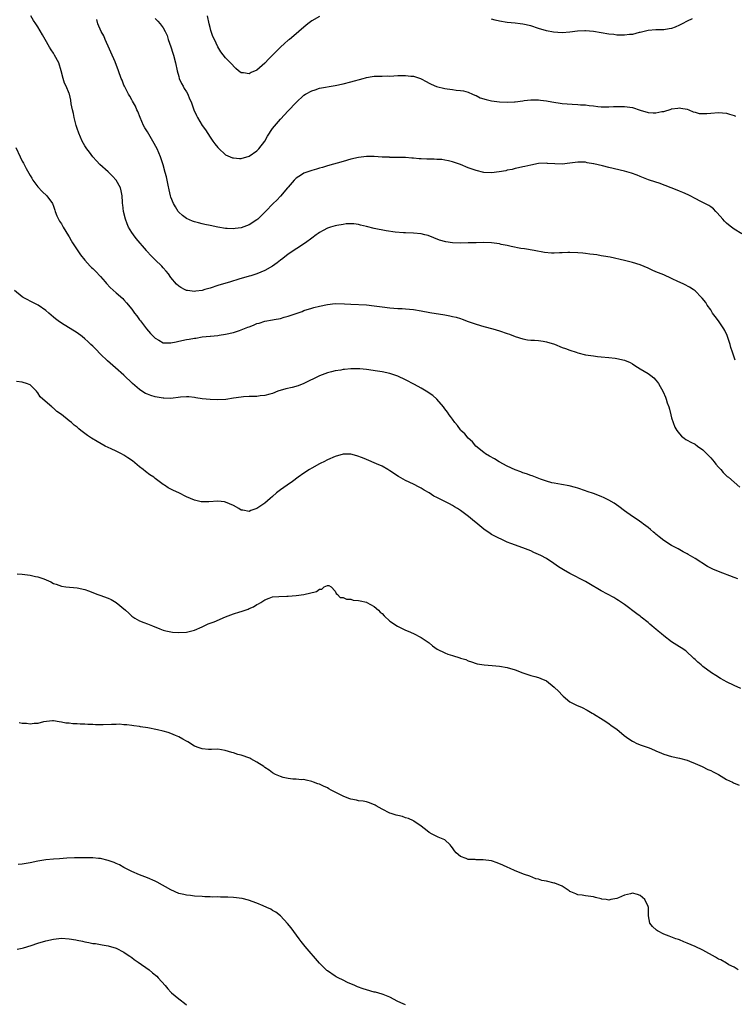
# Model space of a CAD drawing. Units: inches. Extents: x 2562000 to 2565000, y 1509000 to 1512000.
# Drawn here: x 2562100 to 2562283, y 1510260 to 1510512 of the extents above; entities that cross this region are included whole.
import ezdxf

# ---------------------------------------------------------------- set-up
doc = ezdxf.new("R2010")
doc.units = ezdxf.units.IN
doc.header["$MEASUREMENT"] = 0
doc.layers.add('LD25621509_10ft', color=52, linetype='Continuous')

msp = doc.modelspace()

# ---------------------------------------------------------------- linework, layer by layer
at = {"layer": 'LD25621509_10ft'}
for points, elevation in [([(2562283.25, 1510425), (2562283, 1510425.7), (2562282.59, 1510427), (2562282.19, 1510428.19), (2562282, 1510429), (2562281.5, 1510430.5), (2562281.33, 1510431), (2562281.23, 1510431.23), (2562280.58, 1510432.58), (2562280.35, 1510433), (2562279.01, 1510435.01), (2562278.16, 1510436.16), (2562277.49, 1510437), (2562277.31, 1510437.31), (2562277, 1510437.81), (2562276.12, 1510439), (2562275.72, 1510439.72), (2562274.84, 1510440.84), (2562274.65, 1510441), (2562273, 1510442.69), (2562272.55, 1510443), (2562271.61, 1510443.61), (2562270.32, 1510444.32), (2562269, 1510444.89), (2562268.81, 1510445), (2562267, 1510445.88), (2562265, 1510446.79), (2562263, 1510447.58), (2562262, 1510448), (2562261, 1510448.46), (2562259, 1510449.32), (2562257, 1510449.96), (2562255, 1510450.45), (2562251.28, 1510451.28), (2562249.6, 1510451.6), (2562249, 1510451.66), (2562247.87, 1510451.87), (2562247, 1510451.95), (2562246.11, 1510452.11), (2562245, 1510452.21), (2562244.31, 1510452.31), (2562243, 1510452.43), (2562241, 1510452.52), (2562240.49, 1510452.49), (2562239, 1510452.44), (2562238.38, 1510452.38), (2562237, 1510452.36), (2562236.33, 1510452.33), (2562234.51, 1510452.51), (2562231.86, 1510453), (2562229.41, 1510453.41), (2562228.46, 1510453.54), (2562225.97, 1510454.03), (2562225, 1510454.27), (2562223.42, 1510454.58), (2562223, 1510454.68), (2562221, 1510454.93), (2562219, 1510455.02), (2562217, 1510455), (2562215, 1510454.93), (2562213, 1510454.89), (2562211, 1510454.98), (2562209.25, 1510455.25), (2562207.68, 1510455.68), (2562206.26, 1510456.26), (2562204.81, 1510456.81), (2562203.91, 1510457), (2562203, 1510457.23), (2562201, 1510457.46), (2562199, 1510457.55), (2562198.44, 1510457.56), (2562196.3, 1510457.7), (2562193.99, 1510458.01), (2562191, 1510458.6), (2562189, 1510459.15), (2562187.5, 1510459.5), (2562187, 1510459.64), (2562185.79, 1510459.79), (2562185, 1510459.82), (2562183.8, 1510459.79), (2562183, 1510459.66), (2562181.43, 1510459.43), (2562181, 1510459.33), (2562179.84, 1510459), (2562179, 1510458.71), (2562177.89, 1510458.11), (2562177, 1510457.6), (2562176.63, 1510457.37), (2562176.12, 1510457), (2562175, 1510456.13), (2562173.45, 1510455), (2562169, 1510452.05), (2562167.63, 1510451), (2562167, 1510450.56), (2562166.13, 1510449.87), (2562164.96, 1510449.04), (2562163, 1510447.93), (2562161, 1510447.08), (2562159.45, 1510446.55), (2562159, 1510446.41), (2562156.34, 1510445.66), (2562154.23, 1510445), (2562151, 1510444.03), (2562149, 1510443.39), (2562147.65, 1510443), (2562147, 1510442.82), (2562145.38, 1510442.62), (2562145, 1510442.55), (2562143.25, 1510442.75), (2562143, 1510442.75), (2562142.45, 1510443), (2562141.51, 1510443.51), (2562141, 1510443.89), (2562140.44, 1510444.44), (2562139, 1510446.12), (2562138.35, 1510447), (2562137.75, 1510447.75), (2562137, 1510448.6), (2562136.66, 1510449), (2562135, 1510450.64), (2562134.66, 1510451), (2562133.81, 1510451.81), (2562133, 1510452.71), (2562132.86, 1510452.86), (2562132.75, 1510453), (2562130.12, 1510456.12), (2562129.43, 1510457), (2562129, 1510457.64), (2562128.15, 1510459), (2562127.8, 1510459.8), (2562127.35, 1510461), (2562126.88, 1510463), (2562126.7, 1510464.7), (2562126.65, 1510465), (2562126.6, 1510465.4), (2562126.54, 1510467), (2562126.28, 1510468.28), (2562126.09, 1510469), (2562124.97, 1510471), (2562124.05, 1510472.05), (2562123, 1510473.09), (2562120.86, 1510475), (2562119.98, 1510475.98), (2562119.01, 1510477), (2562118.18, 1510478.18), (2562117.52, 1510479), (2562117, 1510479.8), (2562116.34, 1510481), (2562115.45, 1510483), (2562115, 1510484.25), (2562114.76, 1510485), (2562114.23, 1510487), (2562114.06, 1510488.06), (2562113.8, 1510489), (2562113.5, 1510490.5), (2562113.43, 1510491.43), (2562113.07, 1510493), (2562113, 1510493.2), (2562112.25, 1510495), (2562111.79, 1510495.79), (2562111.45, 1510497), (2562110.98, 1510499), (2562110.37, 1510501), (2562109.28, 1510503), (2562109, 1510503.44), (2562108.36, 1510504.36), (2562107.96, 1510505), (2562106.83, 1510507), (2562106.18, 1510508.18), (2562105, 1510510.2), (2562104.48, 1510511), (2562103.85, 1510511.85), (2562103.17, 1510513)], 9330), ([(2562285, 1510457.28), (2562283, 1510458.47), (2562282.33, 1510459), (2562281.54, 1510459.54), (2562281, 1510459.98), (2562280.51, 1510460.51), (2562280.11, 1510461), (2562278.67, 1510462.67), (2562278.31, 1510463), (2562277.69, 1510463.69), (2562277, 1510464.14), (2562276.5, 1510464.5), (2562275.54, 1510465), (2562274.47, 1510465.53), (2562273, 1510466.3), (2562271.76, 1510467), (2562271.26, 1510467.26), (2562269.84, 1510467.84), (2562269, 1510468.22), (2562268.41, 1510468.41), (2562266.93, 1510469.07), (2562263.81, 1510470.19), (2562263, 1510470.45), (2562261.11, 1510471.12), (2562259, 1510471.93), (2562258.24, 1510472.24), (2562256.78, 1510472.78), (2562255, 1510473.31), (2562251, 1510474.27), (2562249.3, 1510474.7), (2562247.16, 1510475.16), (2562247, 1510475.21), (2562245.44, 1510475.44), (2562245, 1510475.56), (2562243.57, 1510475.57), (2562243, 1510475.59), (2562241, 1510475.33), (2562239, 1510475.11), (2562237.16, 1510475.16), (2562235.3, 1510475.3), (2562235, 1510475.35), (2562233, 1510475.26), (2562231, 1510474.87), (2562229.51, 1510474.49), (2562229, 1510474.4), (2562227.87, 1510474.13), (2562227, 1510473.98), (2562226.24, 1510473.76), (2562225, 1510473.53), (2562224.59, 1510473.41), (2562222.91, 1510473.09), (2562221, 1510472.86), (2562219, 1510472.96), (2562217, 1510473.43), (2562216.26, 1510473.74), (2562215, 1510474.16), (2562213, 1510475.03), (2562211, 1510475.71), (2562209.96, 1510475.96), (2562209, 1510476.15), (2562208.24, 1510476.24), (2562207, 1510476.32), (2562206.34, 1510476.34), (2562204.39, 1510476.39), (2562203, 1510476.47), (2562202.47, 1510476.47), (2562201, 1510476.63), (2562200.62, 1510476.62), (2562199, 1510476.76), (2562197, 1510476.8), (2562196.82, 1510476.82), (2562195, 1510476.83), (2562194.85, 1510476.85), (2562193, 1510476.92), (2562191, 1510477.04), (2562189, 1510477.04), (2562187, 1510476.81), (2562185, 1510476.33), (2562183, 1510475.74), (2562179, 1510474.65), (2562177.74, 1510474.26), (2562177, 1510474.07), (2562176.2, 1510473.8), (2562175, 1510473.5), (2562173, 1510472.8), (2562172.39, 1510472.39), (2562171, 1510471.5), (2562170.54, 1510471), (2562169, 1510469.23), (2562168.82, 1510469), (2562167.06, 1510466.94), (2562166.09, 1510465.91), (2562165.14, 1510465), (2562163.21, 1510463), (2562162.1, 1510461.9), (2562161.21, 1510461), (2562161, 1510460.82), (2562159, 1510459.55), (2562157, 1510458.82), (2562155.39, 1510458.61), (2562155, 1510458.52), (2562153.38, 1510458.62), (2562153, 1510458.6), (2562151, 1510458.99), (2562149, 1510459.42), (2562147.68, 1510459.68), (2562147, 1510459.82), (2562146.06, 1510460.06), (2562145, 1510460.35), (2562144.53, 1510460.53), (2562143, 1510461.18), (2562141.95, 1510461.95), (2562141, 1510462.84), (2562140.88, 1510463), (2562140.14, 1510464.14), (2562139.7, 1510465), (2562139, 1510466.68), (2562138.9, 1510467), (2562138.52, 1510468.52), (2562138.26, 1510469.74), (2562137.84, 1510471.84), (2562137.54, 1510473), (2562137, 1510474.91), (2562136.49, 1510476.49), (2562136.3, 1510477), (2562135.47, 1510479), (2562134.4, 1510481), (2562133, 1510483.33), (2562132.36, 1510484.36), (2562132.03, 1510485), (2562131.11, 1510487), (2562130.54, 1510488.54), (2562130.33, 1510489), (2562129.95, 1510489.95), (2562129.22, 1510491.22), (2562129, 1510491.56), (2562128.5, 1510492.5), (2562128.2, 1510493), (2562127.12, 1510495), (2562127, 1510495.28), (2562126.53, 1510496.53), (2562126.31, 1510497), (2562125.63, 1510499), (2562124.76, 1510501.24), (2562122.23, 1510507), (2562121.89, 1510507.89), (2562121.2, 1510509), (2562120.34, 1510511), (2562120.09, 1510512.09)], 9320), ([(2562135, 1510512.38), (2562135.68, 1510511.68), (2562136.23, 1510511), (2562137, 1510509.95), (2562137.53, 1510509), (2562138.02, 1510508.02), (2562138.34, 1510507), (2562139, 1510505.08), (2562139.51, 1510503.51), (2562139.65, 1510503), (2562140.18, 1510501), (2562140.6, 1510499), (2562141, 1510497.5), (2562141.15, 1510497), (2562141.72, 1510495.72), (2562142.17, 1510495), (2562142.43, 1510494.43), (2562143, 1510493.55), (2562143.32, 1510493), (2562143.76, 1510491.76), (2562144.15, 1510491), (2562144.9, 1510489), (2562145.53, 1510487.53), (2562145.8, 1510487), (2562146.98, 1510485), (2562147.83, 1510483.83), (2562149, 1510481.99), (2562149.75, 1510481), (2562150.26, 1510480.26), (2562151, 1510479.31), (2562151.16, 1510479.16), (2562153, 1510477.49), (2562154.14, 1510477), (2562154.75, 1510476.75), (2562155, 1510476.67), (2562156.57, 1510476.57), (2562157, 1510476.55), (2562159, 1510477.1), (2562161, 1510478.46), (2562161.26, 1510478.74), (2562161.48, 1510479), (2562163, 1510481), (2562163.73, 1510482.27), (2562165, 1510484.18), (2562167, 1510486.6), (2562169, 1510488.77), (2562171, 1510490.85), (2562173, 1510492.73), (2562173.42, 1510493), (2562175, 1510493.88), (2562175.87, 1510494.13), (2562177, 1510494.49), (2562181, 1510495.21), (2562183, 1510495.63), (2562185, 1510496.11), (2562188.17, 1510497), (2562188.79, 1510497.21), (2562189, 1510497.27), (2562190.47, 1510497.53), (2562191, 1510497.58), (2562192.37, 1510497.63), (2562193, 1510497.6), (2562194.35, 1510497.65), (2562195, 1510497.63), (2562197, 1510497.74), (2562198.24, 1510497.76), (2562199, 1510497.79), (2562200.37, 1510497.63), (2562201, 1510497.59), (2562202.82, 1510497), (2562203, 1510496.93), (2562204.22, 1510496.22), (2562205, 1510495.84), (2562205.54, 1510495.54), (2562206.93, 1510494.93), (2562209, 1510494.46), (2562209.63, 1510494.36), (2562211, 1510494.22), (2562211.96, 1510494.04), (2562213, 1510493.96), (2562213.83, 1510493.83), (2562215, 1510493.48), (2562216.14, 1510493), (2562216.73, 1510492.73), (2562217, 1510492.63), (2562218.08, 1510492.08), (2562219.59, 1510491.59), (2562221, 1510491.29), (2562223, 1510491.03), (2562225, 1510490.91), (2562226.84, 1510491), (2562227, 1510491.01), (2562229, 1510491.32), (2562229.35, 1510491.35), (2562231, 1510491.57), (2562231.52, 1510491.52), (2562233, 1510491.55), (2562233.46, 1510491.45), (2562235, 1510491.28), (2562236.4, 1510491), (2562239, 1510490.61), (2562241.6, 1510490.4), (2562243, 1510490.36), (2562243.71, 1510490.29), (2562245, 1510490.25), (2562245.89, 1510490.11), (2562247, 1510490.03), (2562248.13, 1510489.87), (2562249, 1510489.79), (2562249.75, 1510489.75), (2562251, 1510489.72), (2562252.18, 1510489.82), (2562255, 1510489.85), (2562256.36, 1510489.64), (2562257, 1510489.57), (2562259, 1510488.92), (2562261, 1510488.31), (2562262.26, 1510488.26), (2562263, 1510488.18), (2562264.52, 1510488.52), (2562265, 1510488.55), (2562266.86, 1510489.14), (2562267, 1510489.22), (2562268.57, 1510489.43), (2562269, 1510489.52), (2562269.39, 1510489.39), (2562271, 1510489.13), (2562271.39, 1510489), (2562272.49, 1510488.49), (2562273, 1510488.38), (2562274.07, 1510488.07), (2562275, 1510488.02), (2562276.03, 1510488.03), (2562277, 1510488.13), (2562279, 1510488.31), (2562281, 1510488.12), (2562281.84, 1510487.84), (2562283, 1510487.55), (2562283.38, 1510487.38)], 9310), ([(2562177, 1510512.87), (2562175, 1510511.73), (2562174.04, 1510511), (2562173, 1510510.16), (2562171.73, 1510509), (2562171, 1510508.41), (2562169.33, 1510507), (2562169, 1510506.76), (2562168.02, 1510505.98), (2562166.99, 1510505.01), (2562165, 1510502.95), (2562164.01, 1510501.99), (2562163, 1510500.91), (2562161, 1510499.17), (2562159.5, 1510498.5), (2562159, 1510498.17), (2562157.54, 1510498.46), (2562157, 1510498.49), (2562156.31, 1510499), (2562155.58, 1510499.58), (2562154.2, 1510501), (2562153, 1510502.3), (2562151.79, 1510503.79), (2562151, 1510505.06), (2562150.12, 1510507), (2562149.76, 1510507.76), (2562149.24, 1510509.24), (2562149, 1510510.07), (2562148.76, 1510511), (2562148.33, 1510513)], 9300), ([(2562272.25, 1510512.25), (2562271, 1510511.67), (2562269.68, 1510511), (2562269, 1510510.63), (2562267.89, 1510510.11), (2562267, 1510509.78), (2562266.34, 1510509.66), (2562265, 1510509.44), (2562263, 1510509.42), (2562261, 1510509.25), (2562259, 1510508.78), (2562258.75, 1510508.75), (2562257, 1510508.29), (2562256.27, 1510508.27), (2562255, 1510508.04), (2562254.12, 1510508.12), (2562253, 1510508.07), (2562252.21, 1510508.21), (2562251, 1510508.33), (2562249, 1510508.72), (2562247, 1510509.04), (2562245, 1510509.17), (2562244.82, 1510509.18), (2562242.91, 1510509.09), (2562241, 1510508.85), (2562239, 1510508.7), (2562236.82, 1510508.82), (2562235, 1510509.18), (2562233, 1510509.79), (2562231, 1510510.44), (2562229, 1510510.91), (2562228.27, 1510511), (2562227, 1510511.12), (2562225, 1510511.28), (2562223, 1510511.63), (2562221.9, 1510511.9), (2562221, 1510512.18)], 9300), ([(2562099.39, 1510479.39), (2562100.48, 1510477), (2562101, 1510475.89), (2562101.32, 1510475.32), (2562102.01, 1510473.99), (2562103, 1510472.22), (2562103.47, 1510471.47), (2562103.72, 1510471), (2562105, 1510469.25), (2562106.07, 1510468.07), (2562107.28, 1510467), (2562108.75, 1510465), (2562109, 1510464.36), (2562109.32, 1510463.32), (2562109.44, 1510463), (2562109.84, 1510461.84), (2562110.25, 1510461), (2562110.52, 1510460.52), (2562111, 1510459.82), (2562111.44, 1510459), (2562112.79, 1510456.79), (2562113, 1510456.48), (2562113.53, 1510455.53), (2562113.85, 1510455), (2562115.87, 1510451.87), (2562117, 1510450.5), (2562118.32, 1510449), (2562118.67, 1510448.67), (2562119, 1510448.4), (2562119.7, 1510447.7), (2562121, 1510446.37), (2562122.19, 1510445), (2562122.55, 1510444.55), (2562123.51, 1510443.51), (2562125, 1510442.18), (2562126.71, 1510440.71), (2562127, 1510440.41), (2562127.66, 1510439.66), (2562129, 1510438.02), (2562129.71, 1510437), (2562130.28, 1510436.28), (2562131, 1510435.3), (2562131.2, 1510435), (2562132.76, 1510433), (2562133.81, 1510431.81), (2562134.78, 1510430.78), (2562135, 1510430.59), (2562135.9, 1510430.1), (2562137, 1510429.43), (2562138.57, 1510429.43), (2562139, 1510429.37), (2562140.32, 1510429.68), (2562141, 1510429.79), (2562143, 1510430.23), (2562143.68, 1510430.32), (2562145, 1510430.6), (2562145.37, 1510430.63), (2562147, 1510430.92), (2562149, 1510431.12), (2562149.14, 1510431.14), (2562151, 1510431.29), (2562151.36, 1510431.36), (2562153, 1510431.58), (2562155, 1510432.04), (2562156.51, 1510432.51), (2562157, 1510432.68), (2562158.64, 1510433.36), (2562159, 1510433.48), (2562160.09, 1510433.91), (2562161, 1510434.31), (2562161.57, 1510434.43), (2562163, 1510434.96), (2562165, 1510435.3), (2562165.39, 1510435.39), (2562167, 1510435.66), (2562167.92, 1510435.92), (2562169, 1510436.2), (2562172.55, 1510437.45), (2562173, 1510437.64), (2562175, 1510438.28), (2562175.57, 1510438.43), (2562177, 1510438.79), (2562179, 1510439.19), (2562181, 1510439.42), (2562183.41, 1510439.41), (2562185, 1510439.3), (2562189, 1510439.08), (2562191, 1510438.86), (2562193, 1510438.58), (2562195, 1510438.33), (2562197, 1510438.2), (2562198.16, 1510438.16), (2562199, 1510438.11), (2562201, 1510437.92), (2562203, 1510437.59), (2562205.17, 1510437.17), (2562209, 1510436.54), (2562210.31, 1510436.31), (2562211, 1510436.15), (2562211.96, 1510435.96), (2562213, 1510435.61), (2562213.48, 1510435.48), (2562215, 1510434.87), (2562217, 1510434.18), (2562219, 1510433.6), (2562221.3, 1510433), (2562223, 1510432.5), (2562225, 1510431.78), (2562225.59, 1510431.59), (2562227, 1510431.03), (2562229, 1510430.39), (2562230.2, 1510430.2), (2562231, 1510430.1), (2562231.93, 1510430.07), (2562233, 1510429.96), (2562234.19, 1510429.81), (2562235, 1510429.65), (2562237.03, 1510429.03), (2562239, 1510428.22), (2562239.91, 1510427.91), (2562241, 1510427.49), (2562242.62, 1510427), (2562243, 1510426.87), (2562245, 1510426.36), (2562247, 1510426.03), (2562248.06, 1510425.94), (2562249, 1510425.84), (2562251, 1510425.65), (2562252.55, 1510425.45), (2562253, 1510425.4), (2562255, 1510425), (2562256.39, 1510424.39), (2562257, 1510424.06), (2562257.62, 1510423.62), (2562259, 1510422.75), (2562261, 1510421.52), (2562261.32, 1510421.32), (2562261.73, 1510421), (2562262.43, 1510420.43), (2562263, 1510419.85), (2562263.37, 1510419.37), (2562263.62, 1510419), (2562264.87, 1510416.87), (2562265.47, 1510415.47), (2562265.64, 1510415), (2562265.91, 1510414.09), (2562266.26, 1510413), (2562266.43, 1510412.43), (2562266.77, 1510411), (2562267, 1510410.2), (2562267.38, 1510409), (2562267.86, 1510407.86), (2562268.31, 1510407), (2562269, 1510406.08), (2562269.51, 1510405.51), (2562270.2, 1510405), (2562270.68, 1510404.68), (2562271, 1510404.52), (2562271.96, 1510403.96), (2562273, 1510403.44), (2562273.64, 1510403), (2562275, 1510401.99), (2562276.04, 1510401), (2562276.49, 1510400.49), (2562277, 1510399.96), (2562277.44, 1510399.44), (2562277.86, 1510399), (2562278.35, 1510398.35), (2562279, 1510397.62), (2562279.57, 1510397), (2562280.22, 1510396.22), (2562281.24, 1510395.24), (2562281.54, 1510395), (2562283, 1510393.73), (2562284.45, 1510392.45)], 9340), ([(2562283.98, 1510369), (2562283, 1510369.41), (2562279, 1510370.94), (2562277.52, 1510371.52), (2562276.18, 1510372.18), (2562273, 1510374.23), (2562271.25, 1510375.25), (2562271, 1510375.41), (2562269.96, 1510375.96), (2562268.69, 1510376.69), (2562267, 1510377.59), (2562265, 1510378.83), (2562263.81, 1510379.81), (2562263, 1510380.45), (2562262.72, 1510380.72), (2562262.35, 1510381), (2562261.64, 1510381.64), (2562261, 1510382.13), (2562259.82, 1510383), (2562259.37, 1510383.37), (2562258.22, 1510384.22), (2562256.99, 1510385), (2562255, 1510386.43), (2562253.53, 1510387.53), (2562252.36, 1510388.36), (2562251, 1510389.19), (2562249.78, 1510389.78), (2562249, 1510390.09), (2562247, 1510390.82), (2562245.38, 1510391.38), (2562245, 1510391.54), (2562243, 1510392.22), (2562242.4, 1510392.4), (2562240.8, 1510392.8), (2562238.88, 1510393.12), (2562237, 1510393.48), (2562236.39, 1510393.61), (2562235, 1510394.02), (2562233.49, 1510394.51), (2562232.17, 1510395), (2562231.36, 1510395.36), (2562231, 1510395.46), (2562229.91, 1510395.91), (2562229, 1510396.18), (2562228.42, 1510396.42), (2562227, 1510396.93), (2562225, 1510397.88), (2562222.88, 1510399), (2562221.71, 1510399.71), (2562220.42, 1510400.42), (2562219.43, 1510401), (2562219, 1510401.31), (2562216.95, 1510403), (2562216.07, 1510404.07), (2562215, 1510404.97), (2562214.11, 1510406.11), (2562213.13, 1510407), (2562213, 1510407.16), (2562212.26, 1510408.26), (2562211.62, 1510409), (2562211, 1510409.83), (2562210.52, 1510410.52), (2562210.16, 1510411), (2562209.68, 1510411.68), (2562209, 1510412.52), (2562208.66, 1510413), (2562206.97, 1510414.97), (2562205.93, 1510415.93), (2562204.27, 1510417), (2562203, 1510417.77), (2562201.25, 1510418.75), (2562199, 1510419.91), (2562197, 1510420.83), (2562196.53, 1510421), (2562195, 1510421.51), (2562193, 1510421.95), (2562191.85, 1510422.15), (2562189, 1510422.59), (2562187.26, 1510422.74), (2562187, 1510422.76), (2562185, 1510422.73), (2562183.41, 1510422.59), (2562183, 1510422.54), (2562182.43, 1510422.43), (2562181, 1510422.21), (2562180.03, 1510421.97), (2562179, 1510421.68), (2562177, 1510420.94), (2562173.01, 1510418.99), (2562171.57, 1510418.43), (2562169.99, 1510418.01), (2562168.4, 1510417.6), (2562166.37, 1510417), (2562165, 1510416.47), (2562164.3, 1510416.3), (2562163, 1510415.92), (2562161.83, 1510415.83), (2562161, 1510415.68), (2562159.7, 1510415.7), (2562159, 1510415.63), (2562157.59, 1510415.59), (2562157, 1510415.54), (2562155, 1510415.24), (2562153.07, 1510414.93), (2562151, 1510414.82), (2562149, 1510414.87), (2562147, 1510415.07), (2562145.37, 1510415.37), (2562145, 1510415.42), (2562143.57, 1510415.57), (2562143, 1510415.59), (2562141.47, 1510415.47), (2562139, 1510415.18), (2562137.21, 1510415.21), (2562137, 1510415.2), (2562135.48, 1510415.48), (2562135, 1510415.55), (2562133.9, 1510415.9), (2562133, 1510416.23), (2562132.47, 1510416.47), (2562131.58, 1510417), (2562131, 1510417.42), (2562129.18, 1510419), (2562127, 1510421.11), (2562124.82, 1510423), (2562122.75, 1510424.75), (2562121, 1510426.47), (2562119.77, 1510427.77), (2562119, 1510428.57), (2562118.56, 1510429), (2562117.75, 1510429.75), (2562117, 1510430.43), (2562116.29, 1510431), (2562115, 1510431.92), (2562111, 1510434.43), (2562110.18, 1510435), (2562109.51, 1510435.51), (2562109, 1510435.97), (2562107.78, 1510437), (2562107, 1510437.7), (2562105.1, 1510439), (2562103.74, 1510439.74), (2562103, 1510440.08), (2562102.41, 1510440.41), (2562101.25, 1510441), (2562101, 1510441.16), (2562099, 1510442.77)], 9350), ([(2562284.71, 1510341), (2562283, 1510341.74), (2562281, 1510342.72), (2562280.48, 1510343), (2562279.53, 1510343.53), (2562278.29, 1510344.29), (2562277.21, 1510345), (2562275, 1510346.64), (2562274.55, 1510347), (2562273.71, 1510347.71), (2562273, 1510348.39), (2562272.7, 1510348.7), (2562270.64, 1510350.64), (2562269.43, 1510351.43), (2562269, 1510351.64), (2562266.95, 1510352.95), (2562265, 1510354.48), (2562264.39, 1510355), (2562263.61, 1510355.61), (2562263, 1510356.19), (2562262.53, 1510356.53), (2562261.98, 1510357), (2562261.44, 1510357.44), (2562261, 1510357.85), (2562259.24, 1510359.24), (2562259, 1510359.45), (2562258.09, 1510360.09), (2562255, 1510362.43), (2562254.19, 1510363), (2562253.46, 1510363.46), (2562253, 1510363.78), (2562252.25, 1510364.25), (2562249, 1510365.97), (2562245.85, 1510367.85), (2562245, 1510368.32), (2562241, 1510370.37), (2562239.35, 1510371.35), (2562238.13, 1510372.13), (2562236.92, 1510373), (2562235, 1510374.21), (2562233.55, 1510375), (2562233, 1510375.27), (2562231.79, 1510375.79), (2562231, 1510376.17), (2562228.97, 1510376.97), (2562225.93, 1510378.07), (2562225, 1510378.45), (2562223.81, 1510379), (2562223.25, 1510379.25), (2562223, 1510379.34), (2562221, 1510380.38), (2562220.61, 1510380.61), (2562219, 1510381.75), (2562217.5, 1510383), (2562216.09, 1510384.09), (2562215.04, 1510385), (2562213, 1510386.52), (2562212.29, 1510387), (2562211.49, 1510387.49), (2562211, 1510387.8), (2562210.19, 1510388.19), (2562209, 1510388.85), (2562207, 1510389.83), (2562206.21, 1510390.21), (2562205, 1510391), (2562203.73, 1510391.73), (2562203, 1510392.25), (2562202.49, 1510392.49), (2562201, 1510393.27), (2562199, 1510394.18), (2562197.18, 1510395.18), (2562195, 1510396.68), (2562194.46, 1510397), (2562193, 1510397.84), (2562191.52, 1510398.48), (2562189, 1510399.53), (2562187.98, 1510399.98), (2562186.52, 1510400.52), (2562185, 1510400.88), (2562183, 1510400.9), (2562181, 1510400.36), (2562179, 1510399.48), (2562178.06, 1510399), (2562177.37, 1510398.63), (2562177, 1510398.46), (2562175, 1510397.35), (2562174.44, 1510397), (2562173, 1510396.05), (2562171.51, 1510395), (2562170.07, 1510393.93), (2562168.72, 1510393), (2562167, 1510391.76), (2562165.99, 1510391), (2562165, 1510390.12), (2562164.39, 1510389.61), (2562163.73, 1510389), (2562163, 1510388.37), (2562161, 1510387.02), (2562159.47, 1510386.53), (2562159, 1510386.29), (2562157.42, 1510386.58), (2562157, 1510386.58), (2562156.36, 1510387), (2562155, 1510387.79), (2562153, 1510388.68), (2562152.7, 1510388.7), (2562151, 1510388.9), (2562148.71, 1510388.71), (2562147, 1510388.69), (2562146.73, 1510388.73), (2562145.69, 1510389), (2562145, 1510389.14), (2562143, 1510389.97), (2562141, 1510391), (2562139.63, 1510391.63), (2562139, 1510391.99), (2562138.3, 1510392.3), (2562137.32, 1510393), (2562137, 1510393.2), (2562135, 1510394.67), (2562134.62, 1510395), (2562133.65, 1510395.65), (2562132.48, 1510396.48), (2562131.9, 1510397), (2562131, 1510397.65), (2562129.18, 1510399.18), (2562128.02, 1510400.02), (2562127, 1510400.66), (2562126.35, 1510401), (2562125, 1510401.67), (2562123.73, 1510402.27), (2562123, 1510402.59), (2562122.16, 1510403), (2562120.12, 1510404.12), (2562118.68, 1510405), (2562117.68, 1510405.68), (2562116.01, 1510407), (2562115.43, 1510407.43), (2562115, 1510407.81), (2562114.31, 1510408.31), (2562113.56, 1510409), (2562113, 1510409.44), (2562111, 1510411.09), (2562109.84, 1510411.84), (2562109, 1510412.68), (2562108.79, 1510412.79), (2562108.57, 1510413), (2562106.23, 1510415), (2562105.6, 1510415.6), (2562105, 1510416.62), (2562104.81, 1510416.81), (2562104.66, 1510417), (2562103, 1510418.63), (2562102.12, 1510419), (2562101.24, 1510419.24), (2562101, 1510419.32), (2562099.51, 1510419.51)], 9360), ([(2562099.72, 1510370.28), (2562101, 1510370.19), (2562103, 1510369.98), (2562104.35, 1510369.65), (2562105, 1510369.54), (2562106.55, 1510369), (2562108.27, 1510368.27), (2562109, 1510367.88), (2562109.69, 1510367.69), (2562111, 1510367.15), (2562112.1, 1510367), (2562115, 1510366.76), (2562117, 1510366.28), (2562117.94, 1510365.94), (2562120.28, 1510365), (2562120.83, 1510364.83), (2562123, 1510364.08), (2562123.72, 1510363.72), (2562125, 1510362.99), (2562127.36, 1510361), (2562128.24, 1510360.23), (2562129, 1510359.53), (2562129.3, 1510359.3), (2562129.76, 1510359), (2562131, 1510358.32), (2562132.12, 1510357.88), (2562133, 1510357.49), (2562134.27, 1510357), (2562136.21, 1510356.21), (2562137, 1510355.92), (2562137.71, 1510355.71), (2562139, 1510355.45), (2562139.39, 1510355.39), (2562141, 1510355.29), (2562143, 1510355.39), (2562145, 1510355.88), (2562147, 1510356.75), (2562148.51, 1510357.49), (2562149, 1510357.66), (2562150.08, 1510358.08), (2562153, 1510359.31), (2562155, 1510360.07), (2562156.6, 1510360.6), (2562157, 1510360.71), (2562158.72, 1510361.28), (2562159, 1510361.42), (2562160.13, 1510361.87), (2562161, 1510362.47), (2562161.4, 1510362.6), (2562161.96, 1510363), (2562163, 1510363.68), (2562164.13, 1510364.13), (2562165, 1510364.39), (2562166.56, 1510364.56), (2562168.6, 1510364.6), (2562169, 1510364.6), (2562171, 1510364.76), (2562173, 1510365.04), (2562176.24, 1510365.76), (2562177, 1510366.4), (2562177.6, 1510366.4), (2562178.18, 1510367), (2562179, 1510367.32), (2562179.35, 1510367.35), (2562179.94, 1510367), (2562181, 1510365.88), (2562181.25, 1510365.25), (2562181.6, 1510365), (2562182.28, 1510364.28), (2562183, 1510364.23), (2562183.85, 1510363.85), (2562185, 1510363.83), (2562185.62, 1510363.62), (2562187, 1510363.5), (2562187.37, 1510363.37), (2562189, 1510363.04), (2562189.11, 1510363), (2562191, 1510361.94), (2562192.1, 1510361), (2562192.54, 1510360.54), (2562193, 1510360.13), (2562193.55, 1510359.55), (2562195, 1510358.25), (2562196.95, 1510356.95), (2562198.26, 1510356.26), (2562199, 1510355.93), (2562199.62, 1510355.62), (2562201, 1510355.03), (2562203, 1510354), (2562205, 1510352.63), (2562205.89, 1510351.89), (2562207.07, 1510351.07), (2562209, 1510350.08), (2562209.79, 1510349.79), (2562211, 1510349.39), (2562212.85, 1510348.85), (2562213, 1510348.77), (2562214.38, 1510348.38), (2562215, 1510348.04), (2562215.83, 1510347.83), (2562217, 1510347.39), (2562217.32, 1510347.32), (2562219.05, 1510347.05), (2562221.11, 1510346.89), (2562223, 1510346.69), (2562225, 1510346.36), (2562227, 1510345.77), (2562229, 1510344.96), (2562231, 1510344.3), (2562232.02, 1510344.02), (2562233, 1510343.77), (2562233.54, 1510343.54), (2562235, 1510342.95), (2562237, 1510341.37), (2562238.18, 1510340.18), (2562239, 1510339.26), (2562239.29, 1510339), (2562241, 1510337.57), (2562242.72, 1510336.72), (2562244.12, 1510336.12), (2562245.45, 1510335.45), (2562246.71, 1510334.71), (2562247, 1510334.51), (2562249.5, 1510333), (2562251, 1510332.01), (2562251.56, 1510331.56), (2562253, 1510330.57), (2562254.86, 1510329), (2562256.08, 1510328.08), (2562257, 1510327.52), (2562257.31, 1510327.31), (2562257.98, 1510327), (2562259, 1510326.57), (2562261, 1510325.86), (2562261.66, 1510325.66), (2562263, 1510325.04), (2562264.44, 1510324.44), (2562265, 1510324.2), (2562267, 1510323.62), (2562269, 1510323.2), (2562271, 1510322.65), (2562271.62, 1510322.38), (2562273, 1510321.82), (2562274.82, 1510321), (2562276.3, 1510320.3), (2562277, 1510320.01), (2562277.66, 1510319.66), (2562279, 1510318.97), (2562281, 1510317.73), (2562282.59, 1510317), (2562282.86, 1510316.86), (2562284.29, 1510316.29)], 9370), ([(2562283.99, 1510269), (2562283, 1510269.73), (2562281.65, 1510270.35), (2562281, 1510270.7), (2562279.56, 1510271.56), (2562279, 1510271.75), (2562278.26, 1510272.26), (2562275, 1510274.1), (2562273.01, 1510275.01), (2562271, 1510275.88), (2562270.17, 1510276.17), (2562269, 1510276.7), (2562268.76, 1510276.76), (2562268.07, 1510277), (2562266.34, 1510277.66), (2562265, 1510278.13), (2562263.36, 1510279), (2562263.15, 1510279.15), (2562262.13, 1510280.13), (2562261.42, 1510281), (2562261.14, 1510282.86), (2562261.08, 1510283.08), (2562261.09, 1510285), (2562261, 1510285.25), (2562260.17, 1510287), (2562259, 1510288.07), (2562258.27, 1510288.27), (2562257, 1510288.66), (2562256.51, 1510288.51), (2562255, 1510288.1), (2562253.41, 1510287.41), (2562253, 1510287.25), (2562251.5, 1510287), (2562251, 1510286.87), (2562250.27, 1510287), (2562249.14, 1510287.14), (2562249, 1510287.19), (2562247.52, 1510287.52), (2562247, 1510287.72), (2562245, 1510287.99), (2562244.14, 1510288.14), (2562243, 1510288.23), (2562242.5, 1510288.5), (2562241.21, 1510289), (2562241, 1510289.1), (2562240.79, 1510289.21), (2562239, 1510290.41), (2562237.19, 1510291.19), (2562237, 1510291.21), (2562235, 1510291.73), (2562233.87, 1510291.87), (2562233, 1510292.24), (2562232.33, 1510292.33), (2562230.77, 1510293), (2562229.44, 1510293.44), (2562227, 1510294.38), (2562225.6, 1510295), (2562225.17, 1510295.17), (2562223.82, 1510295.82), (2562222.44, 1510296.44), (2562221, 1510296.89), (2562218.83, 1510297.17), (2562217, 1510297.18), (2562216.77, 1510297.23), (2562215, 1510297.26), (2562214.45, 1510297.55), (2562213, 1510298.02), (2562211.91, 1510299), (2562211.46, 1510299.46), (2562211, 1510300.25), (2562210.67, 1510300.67), (2562210.37, 1510301), (2562209, 1510302.25), (2562207.35, 1510303), (2562207, 1510303.11), (2562205.77, 1510303.77), (2562205, 1510304.16), (2562204.55, 1510304.55), (2562203, 1510305.76), (2562201.08, 1510307.08), (2562201, 1510307.12), (2562199.72, 1510307.72), (2562199, 1510307.92), (2562198.23, 1510308.23), (2562197, 1510308.47), (2562196.62, 1510308.62), (2562195.3, 1510309), (2562195, 1510309.12), (2562193, 1510310.13), (2562191.46, 1510311), (2562191.18, 1510311.18), (2562189.78, 1510311.78), (2562189, 1510311.99), (2562188.19, 1510312.19), (2562187, 1510312.29), (2562186.46, 1510312.46), (2562185, 1510312.66), (2562184.76, 1510312.76), (2562184.05, 1510313), (2562183, 1510313.42), (2562181, 1510314.5), (2562180, 1510315), (2562179.37, 1510315.37), (2562179, 1510315.57), (2562177.99, 1510315.99), (2562177, 1510316.48), (2562176.6, 1510316.6), (2562175.48, 1510317), (2562175, 1510317.23), (2562173.58, 1510317.58), (2562173, 1510317.69), (2562172.35, 1510317.65), (2562171, 1510317.81), (2562170.18, 1510317.82), (2562169, 1510317.98), (2562167.74, 1510318.26), (2562167, 1510318.44), (2562166.61, 1510318.61), (2562165.78, 1510319), (2562165, 1510319.4), (2562164.08, 1510320.08), (2562163, 1510320.82), (2562162.77, 1510321), (2562161, 1510322.16), (2562159.42, 1510323), (2562159.16, 1510323.16), (2562157, 1510323.97), (2562156.15, 1510324.15), (2562155, 1510324.57), (2562154.61, 1510324.61), (2562152.84, 1510325.16), (2562151, 1510325.45), (2562149.41, 1510325.41), (2562149, 1510325.43), (2562148.59, 1510325.41), (2562147, 1510325.56), (2562146.19, 1510325.81), (2562145, 1510326.28), (2562143.35, 1510327.34), (2562143, 1510327.48), (2562142.07, 1510328.07), (2562141, 1510328.63), (2562140.21, 1510329), (2562139, 1510329.47), (2562138.3, 1510329.7), (2562137, 1510330.08), (2562135.56, 1510330.44), (2562133.1, 1510330.9), (2562131.2, 1510331.2), (2562131, 1510331.25), (2562129.48, 1510331.48), (2562129, 1510331.54), (2562127.72, 1510331.72), (2562127, 1510331.72), (2562125.83, 1510331.83), (2562125, 1510331.79), (2562123.8, 1510331.8), (2562121.72, 1510331.72), (2562121, 1510331.73), (2562119.7, 1510331.7), (2562119, 1510331.76), (2562117.76, 1510331.76), (2562117, 1510331.84), (2562115.83, 1510331.83), (2562115, 1510331.94), (2562113.92, 1510331.92), (2562113, 1510332.1), (2562112.12, 1510332.12), (2562111, 1510332.42), (2562110.45, 1510332.45), (2562109, 1510332.72), (2562108.72, 1510332.72), (2562106.43, 1510332.43), (2562105, 1510332.03), (2562104.03, 1510332.03), (2562103, 1510331.86), (2562102.04, 1510332.04), (2562101, 1510332.07), (2562100.22, 1510332.22)], 9380), ([(2562199, 1510260.1), (2562198.34, 1510260.34), (2562197, 1510260.98), (2562195, 1510262.06), (2562193.3, 1510262.7), (2562193, 1510262.85), (2562191.3, 1510263.3), (2562191, 1510263.36), (2562189, 1510263.92), (2562188.17, 1510264.17), (2562186.7, 1510264.7), (2562185.98, 1510265), (2562184.18, 1510265.82), (2562183, 1510266.39), (2562181.8, 1510267), (2562181.28, 1510267.28), (2562181, 1510267.42), (2562179, 1510268.76), (2562178.87, 1510268.87), (2562177, 1510270.71), (2562173.3, 1510275), (2562172.31, 1510276.31), (2562171.75, 1510277), (2562169.75, 1510279.75), (2562168.85, 1510280.85), (2562167, 1510282.84), (2562165.8, 1510283.8), (2562165, 1510284.24), (2562164.53, 1510284.53), (2562163.54, 1510285), (2562162.61, 1510285.39), (2562161, 1510286.09), (2562158.88, 1510286.88), (2562157.25, 1510287.25), (2562155, 1510287.5), (2562153.58, 1510287.58), (2562153, 1510287.64), (2562151.65, 1510287.65), (2562151, 1510287.69), (2562149.64, 1510287.64), (2562149, 1510287.69), (2562147.68, 1510287.68), (2562147, 1510287.75), (2562145, 1510287.9), (2562144.04, 1510288.04), (2562143, 1510288.1), (2562142.3, 1510288.3), (2562141, 1510288.58), (2562139, 1510289.49), (2562135.46, 1510291.46), (2562135, 1510291.68), (2562133, 1510292.56), (2562131, 1510293.31), (2562129, 1510294.15), (2562127, 1510295.19), (2562125.88, 1510295.88), (2562125, 1510296.24), (2562124.5, 1510296.5), (2562123, 1510297.01), (2562121, 1510297.49), (2562120.48, 1510297.52), (2562119, 1510297.65), (2562117, 1510297.68), (2562114.36, 1510297.64), (2562112.43, 1510297.57), (2562110.54, 1510297.46), (2562109, 1510297.36), (2562107, 1510297.17), (2562105, 1510296.81), (2562103, 1510296.36), (2562101, 1510296.04), (2562099.99, 1510295.99)], 9390), ([(2562099.66, 1510274.34), (2562101, 1510274.61), (2562101.31, 1510274.69), (2562103.29, 1510275.29), (2562105, 1510275.86), (2562107, 1510276.45), (2562109, 1510276.91), (2562111, 1510277.13), (2562113, 1510277), (2562114.71, 1510276.71), (2562115, 1510276.64), (2562116.39, 1510276.39), (2562117, 1510276.21), (2562118.06, 1510276.06), (2562119, 1510275.81), (2562119.73, 1510275.73), (2562121, 1510275.48), (2562121.43, 1510275.43), (2562123, 1510275.18), (2562125, 1510274.62), (2562127, 1510273.56), (2562127.81, 1510273), (2562128.49, 1510272.49), (2562129, 1510272.15), (2562129.64, 1510271.64), (2562130.62, 1510271), (2562133.44, 1510269), (2562134.31, 1510268.31), (2562135.39, 1510267.39), (2562135.77, 1510267), (2562137.51, 1510265), (2562138.19, 1510264.19), (2562139, 1510263.31), (2562139.16, 1510263.15), (2562141, 1510261.61), (2562141.36, 1510261.36), (2562142.51, 1510260.51), (2562143, 1510260.1)], 9400)]:
    msp.add_lwpolyline(points, dxfattribs=dict(at, elevation=elevation))

doc.saveas('drawing.dxf')
